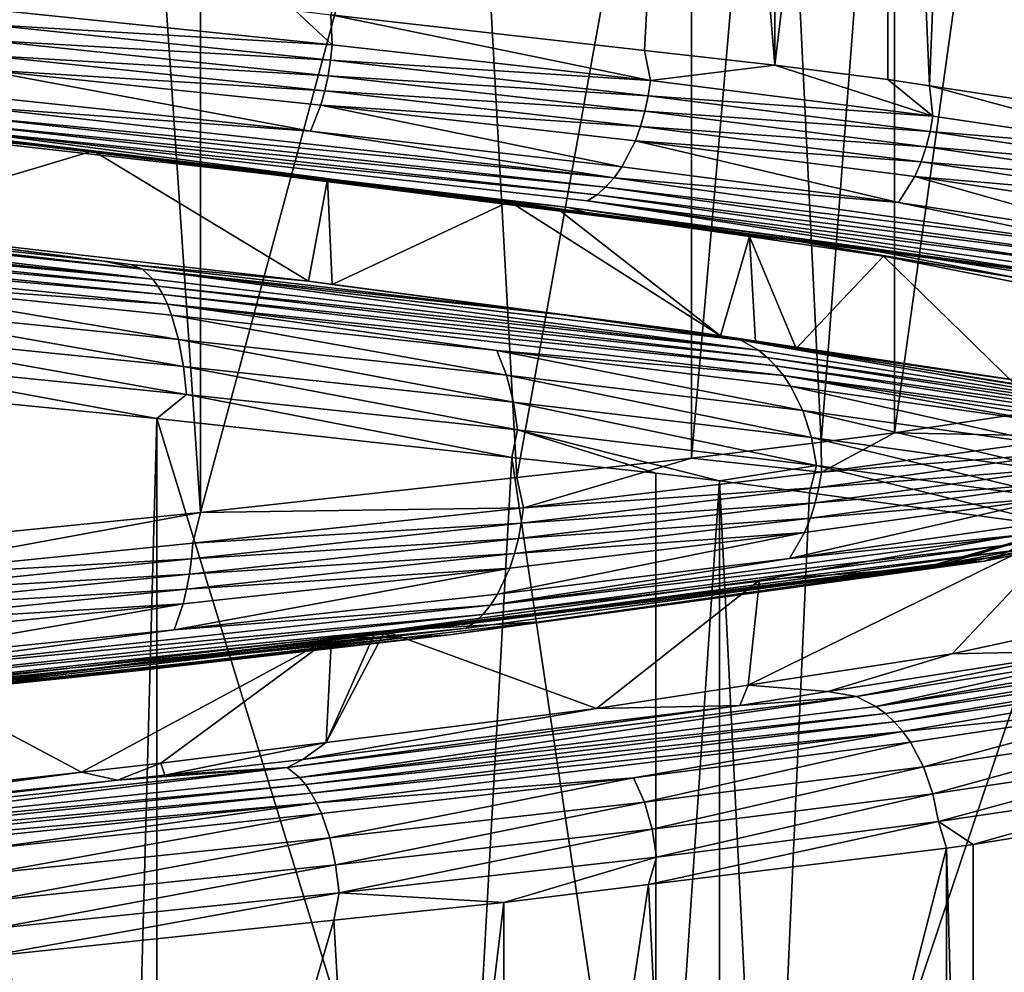
# Model space of a CAD drawing. Extents: x -128 to 246, y -713 to 283.
# Drawn here: x 72 to 76, y 37 to 40 of the extents above; entities that cross this region are included whole.
import ezdxf

# ---------------------------------------------------------------- set-up
doc = ezdxf.new("R2010")
doc.units = 0
doc.header["$MEASUREMENT"] = 0
doc.layers.get('0').update_dxf_attribs({"linetype": 'CONTINUOUS'})

msp = doc.modelspace()

# ---------------------------------------------------------------- linework, layer by layer
for points in [[(74.5925, 42.8774, -5.7462), (74.4319, 39.8751, -5.8493), (73.4369, 39.9883, -6.4878)], [(74.8453, 39.8281, -5.584), (74.4319, 39.8751, -5.8493), (74.5925, 42.8774, -5.7462)], [(74.8453, 42.8486, -5.584), (74.8453, 39.8281, -5.584), (74.5925, 42.8774, -5.7462)], [(75.2039, 42.8027, -5.2641), (74.8453, 39.8281, -5.584), (74.8453, 42.8486, -5.584)], [(75.2039, 42.8027, -5.2641), (75.2039, 39.7823, -5.2641), (74.8453, 39.8281, -5.584)], [(75.4569, 42.7645, -4.9551), (75.3362, 39.7623, -5.1026), (75.2039, 42.8027, -5.2641)], [(75.3362, 39.7623, -5.1026), (75.2039, 39.7823, -5.2641), (75.2039, 42.8027, -5.2641)], [(75.4569, 42.7645, -4.9551), (76.0854, 39.6491, -4.1877), (75.3362, 39.7623, -5.1026)], [(76.2061, 42.6514, -4.0402), (76.0854, 39.6491, -4.1877), (75.4569, 42.7645, -4.9551)], [(75.2254, 41.682, 5.2434), (75.2254, 38.6615, 5.2434), (75.6557, 41.7474, 4.712)], [(75.6557, 41.7474, 4.712), (75.2254, 38.6615, 5.2434), (75.7758, 38.7452, 4.5637)], [(74.8472, 41.6345, 5.5667), (74.9922, 38.6322, 5.4427), (75.2254, 41.682, 5.2434)], [(75.2254, 41.682, 5.2434), (74.9922, 38.6322, 5.4427), (75.2254, 38.6615, 5.2434)], [(74.5817, 41.6011, 5.7937), (74.5817, 38.5806, 5.7937), (74.8472, 41.6345, 5.5667)], [(74.8472, 41.6345, 5.5667), (74.5817, 38.5806, 5.7937), (74.9922, 38.6322, 5.4427)], [(73.8616, 41.5215, 6.2105), (74.0266, 38.5192, 6.115), (74.5817, 41.6011, 5.7937)], [(74.5817, 41.6011, 5.7937), (74.0266, 38.5192, 6.115), (74.5817, 38.5806, 5.7937)], [(73.0231, 41.4288, 6.6959), (73.0231, 38.4083, 6.6959), (73.8616, 41.5215, 6.2105)], [(73.8616, 41.5215, 6.2105), (73.0231, 38.4083, 6.6959), (74.0266, 38.5192, 6.115)], [(71.6856, 41.2954, 7.0895), (71.8681, 38.2931, 7.0358), (72.82, 41.4085, 6.7557)], [(72.82, 41.4085, 6.7557), (71.8681, 38.2931, 7.0358), (73.0231, 38.4083, 6.6959)], [(72.82, 41.4085, 6.7557), (73.0231, 38.4083, 6.6959), (73.0231, 41.4288, 6.6959)], [(73.4412, 39.8927, -6.4928), (72.3422, 39.9567, -6.9228), (72.3458, 40.0058, -6.9344)], [(72.3458, 40.0058, -6.9344), (73.3231, 40.0012, -6.5608), (73.4412, 39.8927, -6.4928)], [(73.4412, 39.8927, -6.4928), (73.3231, 40.0012, -6.5608), (73.4369, 39.9883, -6.4878)], [(73.4412, 39.8927, -6.4928), (73.4369, 39.9883, -6.4878), (74.4507, 39.7797, -5.8795)], [(74.4507, 39.7797, -5.8795), (73.4369, 39.9883, -6.4878), (74.4319, 39.8751, -5.8493)], [(72.337, 39.9078, -6.9061), (72.3422, 39.9567, -6.9228), (73.4358, 39.8437, -6.4819)], [(73.4412, 39.8927, -6.4928), (73.4358, 39.8437, -6.4819), (72.3422, 39.9567, -6.9228)], [(73.4279, 39.7948, -6.4663), (72.3301, 39.8599, -6.8841), (72.337, 39.9078, -6.9061)], [(72.337, 39.9078, -6.9061), (73.4358, 39.8437, -6.4819), (73.4279, 39.7948, -6.4663)], [(74.4507, 39.7797, -5.8795), (73.4358, 39.8437, -6.4819), (73.4412, 39.8927, -6.4928)], [(74.4507, 39.7797, -5.8795), (74.4319, 39.8751, -5.8493), (74.8453, 39.8281, -5.584)], [(72.3216, 39.814, -6.8568), (72.3301, 39.8599, -6.8841), (73.4176, 39.7469, -6.4456)], [(73.4279, 39.7948, -6.4663), (73.4176, 39.7469, -6.4456), (72.3301, 39.8599, -6.8841)], [(73.4279, 39.7948, -6.4663), (73.4358, 39.8437, -6.4819), (74.4436, 39.7307, -5.8697)], [(74.4507, 39.7797, -5.8795), (74.4436, 39.7307, -5.8697), (73.4358, 39.8437, -6.4819)], [(72.3216, 39.814, -6.8568), (73.3724, 39.6185, -6.3555), (72.3001, 39.7315, -6.7878)], [(72.3216, 39.814, -6.8568), (73.4176, 39.7469, -6.4456), (73.4048, 39.701, -6.4201)], [(73.4048, 39.701, -6.4201), (73.3724, 39.6185, -6.3555), (72.3216, 39.814, -6.8568)], [(74.8453, 39.8281, -5.584), (75.3473, 39.6667, -5.1106), (74.4507, 39.7797, -5.8795)], [(74.8453, 39.8281, -5.584), (75.2039, 39.7823, -5.2641), (75.3473, 39.6667, -5.1106)], [(74.4333, 39.6818, -5.8555), (73.4176, 39.7469, -6.4456), (73.4279, 39.7948, -6.4663)], [(73.4279, 39.7948, -6.4663), (74.4436, 39.7307, -5.8697), (74.4333, 39.6818, -5.8555)], [(75.3473, 39.6667, -5.1106), (74.4436, 39.7307, -5.8697), (74.4507, 39.7797, -5.8795)], [(75.3473, 39.6667, -5.1106), (75.2039, 39.7823, -5.2641), (75.3362, 39.7623, -5.1026)], [(73.4048, 39.701, -6.4201), (73.4176, 39.7469, -6.4456), (74.4198, 39.6339, -5.8368)], [(74.4333, 39.6818, -5.8555), (74.4198, 39.6339, -5.8368), (73.4176, 39.7469, -6.4456)], [(75.3473, 39.6667, -5.1106), (75.3362, 39.7623, -5.1026), (76.1075, 39.5537, -4.2066)], [(76.1075, 39.5537, -4.2066), (75.3362, 39.7623, -5.1026), (76.0854, 39.6491, -4.1877)], [(72.2875, 39.6965, -6.7471), (72.3001, 39.7315, -6.7878), (73.3724, 39.6185, -6.3555)], [(74.4333, 39.6818, -5.8555), (74.4436, 39.7307, -5.8697), (75.3387, 39.6177, -5.1021)], [(75.3473, 39.6667, -5.1106), (75.3387, 39.6177, -5.1021), (74.4436, 39.7307, -5.8697)], [(72.2738, 39.6667, -6.7033), (72.2875, 39.6965, -6.7471), (74.3356, 39.4705, -5.7207)], [(74.3356, 39.4705, -5.7207), (72.2875, 39.6965, -6.7471), (73.3724, 39.6185, -6.3555)], [(73.4048, 39.701, -6.4201), (74.3606, 39.5055, -5.7552), (73.3724, 39.6185, -6.3555)], [(73.4048, 39.701, -6.4201), (74.4198, 39.6339, -5.8368), (74.403, 39.588, -5.8137)], [(74.403, 39.588, -5.8137), (74.3606, 39.5055, -5.7552), (73.4048, 39.701, -6.4201)], [(75.3262, 39.5688, -5.0897), (74.4198, 39.6339, -5.8368), (74.4333, 39.6818, -5.8555)], [(74.4333, 39.6818, -5.8555), (75.3387, 39.6177, -5.1021), (75.3262, 39.5688, -5.0897)], [(72.2738, 39.6667, -6.7033), (74.3086, 39.4407, -5.6836), (72.2595, 39.6422, -6.6572)], [(74.3356, 39.4705, -5.7207), (74.3086, 39.4407, -5.6836), (72.2738, 39.6667, -6.7033)], [(76.1075, 39.5537, -4.2066), (75.3387, 39.6177, -5.1021), (75.3473, 39.6667, -5.1106)], [(72.0042, 39.6212, -6.4764), (72.6821, 39.5566, -6.0233), (71.8611, 39.6475, -6.2484)], [(71.8737, 39.314, -6.2953), (71.8611, 39.6475, -6.2484), (72.6821, 39.5566, -6.0233)], [(72.038, 39.6176, -6.4669), (72.6821, 39.5566, -6.0233), (72.0042, 39.6212, -6.4764)], [(72.2447, 39.6234, -6.6098), (75.7894, 39.1582, -3.9806), (72.2298, 39.6102, -6.5618)], [(72.2447, 39.6234, -6.6098), (72.2595, 39.6422, -6.6572), (74.2803, 39.4162, -5.6445)], [(74.2803, 39.4162, -5.6445), (74.2511, 39.3974, -5.6042), (72.2447, 39.6234, -6.6098)], [(72.2447, 39.6234, -6.6098), (74.2511, 39.3974, -5.6042), (75.7894, 39.1582, -3.9806)], [(74.2803, 39.4162, -5.6445), (72.2595, 39.6422, -6.6572), (74.3086, 39.4407, -5.6836)], [(74.403, 39.588, -5.8137), (74.4198, 39.6339, -5.8368), (75.3098, 39.5209, -5.0735)], [(75.3262, 39.5688, -5.0897), (75.3098, 39.5209, -5.0735), (74.4198, 39.6339, -5.8368)], [(73.5669, 39.4457, -5.8158), (72.6821, 39.5566, -6.0233), (72.038, 39.6176, -6.4669)], [(72.1814, 39.6117, -6.517), (73.5669, 39.4457, -5.8158), (72.038, 39.6176, -6.4669)], [(72.2298, 39.6102, -6.5618), (74.1923, 39.3764, -5.5232), (72.1814, 39.6117, -6.517)], [(72.1814, 39.6117, -6.517), (74.1923, 39.3764, -5.5232), (73.5669, 39.4457, -5.8158)], [(72.2298, 39.6102, -6.5618), (75.7894, 39.1582, -3.9806), (74.1923, 39.3764, -5.5232)], [(74.3356, 39.4705, -5.7207), (73.3724, 39.6185, -6.3555), (74.3606, 39.5055, -5.7552)], [(74.403, 39.588, -5.8137), (75.2382, 39.3925, -5.0025), (74.3606, 39.5055, -5.7552)], [(74.403, 39.588, -5.8137), (75.3098, 39.5209, -5.0735), (75.2895, 39.4749, -5.0534)], [(75.2895, 39.4749, -5.0534), (75.2382, 39.3925, -5.0025), (74.403, 39.588, -5.8137)], [(75.3262, 39.5688, -5.0897), (75.3387, 39.6177, -5.1021), (76.0977, 39.5047, -4.1996)], [(76.1075, 39.5537, -4.2066), (76.0977, 39.5047, -4.1996), (75.3387, 39.6177, -5.1021)], [(71.8737, 39.314, -6.2953), (72.6821, 39.5566, -6.0233), (73.3655, 39.1422, -5.6921)], [(73.5669, 39.4457, -5.8158), (73.4258, 39.4658, -5.6082), (72.6821, 39.5566, -6.0233)], [(73.3655, 39.1422, -5.6921), (72.6821, 39.5566, -6.0233), (73.4258, 39.4658, -5.6082)], [(76.0834, 39.4558, -4.1894), (75.3098, 39.5209, -5.0735), (75.3262, 39.5688, -5.0897)], [(75.3262, 39.5688, -5.0897), (76.0977, 39.5047, -4.1996), (76.0834, 39.4558, -4.1894)], [(74.3356, 39.4705, -5.7207), (74.3606, 39.5055, -5.7552), (75.2382, 39.3925, -5.0025)], [(75.2895, 39.4749, -5.0534), (75.3098, 39.5209, -5.0735), (76.0646, 39.4079, -4.1761)], [(76.0834, 39.4558, -4.1894), (76.0646, 39.4079, -4.1761), (75.3098, 39.5209, -5.0735)], [(73.3655, 39.1422, -5.6921), (73.4258, 39.4658, -5.6082), (73.4404, 39.1323, -5.6371)], [(74.0035, 39.3952, -5.2858), (73.4258, 39.4658, -5.6082), (73.5669, 39.4457, -5.8158)], [(73.4404, 39.1323, -5.6371), (73.4258, 39.4658, -5.6082), (74.0035, 39.3952, -5.2858)], [(74.3356, 39.4705, -5.7207), (75.9477, 39.2445, -4.093), (74.3086, 39.4407, -5.6836)], [(75.2382, 39.3925, -5.0025), (75.9477, 39.2445, -4.093), (74.3356, 39.4705, -5.7207)], [(75.2895, 39.4749, -5.0534), (75.9824, 39.2795, -4.1177), (75.2382, 39.3925, -5.0025)], [(75.2895, 39.4749, -5.0534), (76.0646, 39.4079, -4.1761), (76.0413, 39.3619, -4.1595)], [(76.0413, 39.3619, -4.1595), (75.9824, 39.2795, -4.1177), (75.2895, 39.4749, -5.0534)], [(73.5669, 39.4457, -5.8158), (74.2647, 39.3549, -5.284), (74.0035, 39.3952, -5.2858)], [(74.1923, 39.3764, -5.5232), (74.2647, 39.3549, -5.284), (73.5669, 39.4457, -5.8158)], [(74.2803, 39.4162, -5.6445), (74.3086, 39.4407, -5.6836), (75.9103, 39.2147, -4.0664)], [(75.9103, 39.2147, -4.0664), (74.3086, 39.4407, -5.6836), (75.9477, 39.2445, -4.093)], [(70.6677, 39.3752, -6.9696), (70.6618, 39.407, -6.8836), (72.872, 39.1492, -6.4496)], [(70.6618, 39.407, -6.8836), (71.3351, 39.3517, -6.6885), (72.8389, 39.181, -6.37)], [(70.6618, 39.407, -6.8836), (72.8389, 39.181, -6.37), (72.872, 39.1492, -6.4496)], [(74.2803, 39.4162, -5.6445), (75.8709, 39.1902, -4.0385), (74.2511, 39.3974, -5.6042)], [(75.9103, 39.2147, -4.0664), (75.8709, 39.1902, -4.0385), (74.2803, 39.4162, -5.6445)], [(70.6677, 39.3752, -6.9696), (72.872, 39.1492, -6.4496), (70.6706, 39.3528, -7.0113)], [(73.4404, 39.1323, -5.6371), (74.0035, 39.3952, -5.2858), (74.6734, 38.9689, -4.7304)], [(74.2647, 39.3549, -5.284), (74.1544, 39.3731, -5.1451), (74.0035, 39.3952, -5.2858)], [(74.6734, 38.9689, -4.7304), (74.0035, 39.3952, -5.2858), (74.1544, 39.3731, -5.1451)], [(74.2647, 39.3549, -5.284), (74.7653, 39.284, -4.5758), (74.1544, 39.3731, -5.1451)], [(74.6734, 38.9689, -4.7304), (74.1544, 39.3731, -5.1451), (74.7653, 39.284, -4.5758)], [(75.7894, 39.1582, -3.9806), (75.0345, 39.2634, -4.8008), (74.1923, 39.3764, -5.5232)], [(75.0345, 39.2634, -4.8008), (74.8982, 39.2725, -4.8013), (74.1923, 39.3764, -5.5232)], [(74.1923, 39.3764, -5.5232), (74.8982, 39.2725, -4.8013), (74.2647, 39.3549, -5.284)], [(75.7894, 39.1582, -3.9806), (74.2511, 39.3974, -5.6042), (75.8304, 39.1714, -4.0097)], [(75.8304, 39.1714, -4.0097), (74.2511, 39.3974, -5.6042), (75.8709, 39.1902, -4.0385)], [(75.2382, 39.3925, -5.0025), (75.9824, 39.2795, -4.1177), (75.9477, 39.2445, -4.093)], [(70.6706, 39.3528, -7.0113), (72.872, 39.1492, -6.4496), (72.8881, 39.1268, -6.4882)], [(70.6706, 39.3528, -7.0113), (72.8881, 39.1268, -6.4882), (70.6734, 39.3262, -7.0511)], [(72.716, 39.206, -6.3274), (72.8389, 39.181, -6.37), (71.3351, 39.3517, -6.6885)], [(71.3351, 39.3517, -6.6885), (71.8579, 39.3158, -6.3017), (72.716, 39.206, -6.3274)], [(74.8982, 39.2725, -4.8013), (74.7653, 39.284, -4.5758), (74.2647, 39.3549, -5.284)], [(70.6734, 39.3262, -7.0511), (72.8881, 39.1268, -6.4882), (72.9034, 39.1002, -6.5251)], [(70.6734, 39.3262, -7.0511), (72.9034, 39.1002, -6.5251), (70.676, 39.2956, -7.0886)], [(72.716, 39.206, -6.3274), (71.8579, 39.3158, -6.3017), (71.8737, 39.314, -6.2953)], [(72.716, 39.206, -6.3274), (71.8737, 39.314, -6.2953), (72.8005, 39.1961, -6.2809)], [(72.8005, 39.1961, -6.2809), (71.8737, 39.314, -6.2953), (73.3655, 39.1422, -5.6921)], [(70.676, 39.2956, -7.0886), (72.9034, 39.1002, -6.5251), (72.9179, 39.0696, -6.5598)], [(72.9179, 39.0696, -6.5598), (71.8264, 39.1483, -6.9492), (70.676, 39.2956, -7.0886)], [(74.7653, 39.284, -4.5758), (74.7842, 38.9506, -4.599), (74.6734, 38.9689, -4.7304)], [(74.8982, 39.2725, -4.8013), (75.1908, 39.222, -4.1794), (74.7653, 39.284, -4.5758)], [(74.7842, 38.9506, -4.599), (74.7653, 39.284, -4.5758), (74.9131, 38.9292, -4.4461)], [(74.9131, 38.9292, -4.4461), (74.7653, 39.284, -4.5758), (75.1908, 39.222, -4.1794)], [(75.6368, 39.1495, -3.8694), (75.1908, 39.222, -4.1794), (74.8982, 39.2725, -4.8013)], [(75.0345, 39.2634, -4.8008), (75.6368, 39.1495, -3.8694), (74.8982, 39.2725, -4.8013)], [(75.7894, 39.1582, -3.9806), (75.73, 39.1559, -3.9375), (75.0345, 39.2634, -4.8008)], [(75.73, 39.1559, -3.9375), (75.6368, 39.1495, -3.8694), (75.0345, 39.2634, -4.8008)], [(74.9131, 38.9292, -4.4461), (75.1908, 39.222, -4.1794), (75.608, 38.8143, -3.6221)], [(75.6368, 39.1495, -3.8694), (75.7966, 39.1023, -3.2362), (75.1908, 39.222, -4.1794)], [(75.608, 38.8143, -3.6221), (75.1908, 39.222, -4.1794), (75.7966, 39.1023, -3.2362)], [(72.716, 39.206, -6.3274), (72.8005, 39.1961, -6.2809), (72.8389, 39.181, -6.37)], [(72.8005, 39.1961, -6.2809), (74.1809, 39.0352, -5.521), (72.8389, 39.181, -6.37)], [(72.8005, 39.1961, -6.2809), (73.3655, 39.1422, -5.6921), (74.1809, 39.0352, -5.521)], [(72.872, 39.1492, -6.4496), (72.8389, 39.181, -6.37), (74.7941, 38.9232, -5.2519)], [(72.8389, 39.181, -6.37), (74.1809, 39.0352, -5.521), (74.7373, 38.955, -5.187)], [(72.8389, 39.181, -6.37), (74.7373, 38.955, -5.187), (74.7941, 38.9232, -5.2519)], [(72.9312, 39.0353, -6.5917), (72.9536, 38.9578, -6.6456), (71.8264, 39.1483, -6.9492)], [(71.8264, 39.1483, -6.9492), (72.9536, 38.9578, -6.6456), (71.8398, 39.0708, -7.006)], [(72.9179, 39.0696, -6.5598), (72.9312, 39.0353, -6.5917), (71.8264, 39.1483, -6.9492)], [(72.872, 39.1492, -6.4496), (74.7941, 38.9232, -5.2519), (72.8881, 39.1268, -6.4882)], [(72.8881, 39.1268, -6.4882), (74.7941, 38.9232, -5.2519), (74.8217, 38.9008, -5.2832)], [(72.8881, 39.1268, -6.4882), (74.8217, 38.9008, -5.2832), (72.9034, 39.1002, -6.5251)], [(74.1809, 39.0352, -5.521), (73.3655, 39.1422, -5.6921), (73.4404, 39.1323, -5.6371)], [(74.1809, 39.0352, -5.521), (73.4404, 39.1323, -5.6371), (74.5695, 38.985, -5.2179)], [(74.5695, 38.985, -5.2179), (73.4404, 39.1323, -5.6371), (74.6734, 38.9689, -4.7304)], [(72.9034, 39.1002, -6.5251), (74.8217, 38.9008, -5.2832), (74.848, 38.8742, -5.3133)], [(72.9034, 39.1002, -6.5251), (74.848, 38.8742, -5.3133), (72.9179, 39.0696, -6.5598)], [(71.8398, 39.0708, -7.006), (72.9536, 38.9578, -6.6456), (72.9696, 38.8721, -6.6841)], [(71.8398, 39.0708, -7.006), (72.9696, 38.8721, -6.6841), (71.8494, 38.9851, -7.0466)], [(72.9179, 39.0696, -6.5598), (74.848, 38.8742, -5.3133), (74.8728, 38.8436, -5.3415)], [(72.9179, 39.0696, -6.5598), (74.8728, 38.8436, -5.3415), (73.9633, 38.9223, -6.0597)], [(73.9633, 38.9223, -6.0597), (72.9312, 39.0353, -6.5917), (72.9179, 39.0696, -6.5598)], [(73.9942, 38.8448, -6.1092), (72.9536, 38.9578, -6.6456), (72.9312, 39.0353, -6.5917)], [(73.9633, 38.9223, -6.0597), (73.9942, 38.8448, -6.1092), (72.9312, 39.0353, -6.5917)], [(74.1809, 39.0352, -5.521), (74.5695, 38.985, -5.2179), (74.7373, 38.955, -5.187)], [(71.8494, 38.9851, -7.0466), (72.9696, 38.8721, -6.6841), (72.9789, 38.7834, -6.7063)], [(71.8494, 38.9851, -7.0466), (72.9789, 38.7834, -6.7063), (71.8549, 38.8964, -7.0701)], [(74.7373, 38.955, -5.187), (74.5695, 38.985, -5.2179), (75.1125, 38.9034, -4.6318)], [(74.5695, 38.985, -5.2179), (74.6734, 38.9689, -4.7304), (75.1125, 38.9034, -4.6318)], [(75.1125, 38.9034, -4.6318), (74.6734, 38.9689, -4.7304), (74.7842, 38.9506, -4.599)], [(72.9536, 38.9578, -6.6456), (74.0162, 38.7591, -6.1446), (72.9696, 38.8721, -6.6841)], [(73.9942, 38.8448, -6.1092), (74.0162, 38.7591, -6.1446), (72.9536, 38.9578, -6.6456)], [(75.1125, 38.9034, -4.6318), (75.7235, 38.8116, -3.9724), (74.7373, 38.955, -5.187)], [(74.7373, 38.955, -5.187), (75.7235, 38.8116, -3.9724), (76.1575, 38.729, -3.4589)], [(74.7373, 38.955, -5.187), (76.1575, 38.729, -3.4589), (76.2321, 38.6972, -3.5021)], [(74.7941, 38.9232, -5.2519), (74.7373, 38.955, -5.187), (76.2321, 38.6972, -3.5021)], [(75.1125, 38.9034, -4.6318), (74.7842, 38.9506, -4.599), (74.9131, 38.9292, -4.4461)], [(73.9633, 38.9223, -6.0597), (74.8728, 38.8436, -5.3415), (74.8956, 38.8093, -5.3675)], [(73.9633, 38.9223, -6.0597), (74.8956, 38.8093, -5.3675), (74.9341, 38.7318, -5.4114)], [(74.9341, 38.7318, -5.4114), (73.9942, 38.8448, -6.1092), (73.9633, 38.9223, -6.0597)], [(74.7941, 38.9232, -5.2519), (76.2321, 38.6972, -3.5021), (74.8217, 38.9008, -5.2832)], [(74.8217, 38.9008, -5.2832), (76.2321, 38.6972, -3.5021), (76.2682, 38.6748, -3.5231)], [(74.8217, 38.9008, -5.2832), (76.2682, 38.6748, -3.5231), (74.848, 38.8742, -5.3133)], [(75.1125, 38.9034, -4.6318), (74.9131, 38.9292, -4.4461), (75.7235, 38.8116, -3.9724)], [(75.7235, 38.8116, -3.9724), (74.9131, 38.9292, -4.4461), (75.608, 38.8143, -3.6221)], [(71.8549, 38.8964, -7.0701), (72.8841, 38.7066, -6.7532), (71.8432, 38.8095, -7.026)], [(71.8549, 38.8964, -7.0701), (72.9789, 38.7834, -6.7063), (72.8841, 38.7066, -6.7532)], [(72.9696, 38.8721, -6.6841), (74.0162, 38.7591, -6.1446), (74.029, 38.6704, -6.1651)], [(72.9696, 38.8721, -6.6841), (74.029, 38.6704, -6.1651), (72.9789, 38.7834, -6.7063)], [(74.848, 38.8742, -5.3133), (76.2682, 38.6748, -3.5231), (76.3028, 38.6482, -3.5431)], [(74.848, 38.8742, -5.3133), (76.3028, 38.6482, -3.5431), (74.8728, 38.8436, -5.3415)], [(74.9616, 38.6461, -5.4427), (74.0162, 38.7591, -6.1446), (73.9942, 38.8448, -6.1092)], [(74.9341, 38.7318, -5.4114), (74.9616, 38.6461, -5.4427), (73.9942, 38.8448, -6.1092)], [(75.7034, 38.6963, -4.5333), (74.8956, 38.8093, -5.3675), (74.8728, 38.8436, -5.3415)], [(74.8728, 38.8436, -5.3415), (76.3028, 38.6482, -3.5431), (76.3353, 38.6176, -3.5619)], [(74.8728, 38.8436, -5.3415), (76.3353, 38.6176, -3.5619), (75.7034, 38.6963, -4.5333)], [(71.8432, 38.8095, -7.026), (72.8032, 35.6941, -6.7744), (71.6597, 35.8072, -7.0741)], [(72.8841, 38.7066, -6.7532), (72.8032, 35.6941, -6.7744), (71.8432, 38.8095, -7.026)], [(74.8956, 38.8093, -5.3675), (75.7034, 38.6963, -4.5333), (75.7485, 38.6188, -4.5704)], [(74.9341, 38.7318, -5.4114), (74.8956, 38.8093, -5.3675), (75.7485, 38.6188, -4.5704)], [(72.9789, 38.7834, -6.7063), (74.0106, 38.5834, -6.131), (72.8841, 38.7066, -6.7532)], [(72.9789, 38.7834, -6.7063), (74.029, 38.6704, -6.1651), (74.0106, 38.5834, -6.131)], [(74.9775, 38.5574, -5.4609), (74.029, 38.6704, -6.1651), (74.0162, 38.7591, -6.1446)], [(74.9616, 38.6461, -5.4427), (74.9775, 38.5574, -5.4609), (74.0162, 38.7591, -6.1446)], [(75.8127, 38.6497, 4.5935), (75.7758, 38.7452, 4.5637), (75.2254, 38.6615, 5.2434)], [(74.9341, 38.7318, -5.4114), (75.7485, 38.6188, -4.5704), (75.7807, 38.5331, -4.5968)], [(75.7807, 38.5331, -4.5968), (74.9616, 38.6461, -5.4427), (74.9341, 38.7318, -5.4114)], [(77.106, 38.7194, 0.2318), (76.6682, 38.4934, 2.433), (75.5104, 38.2542, 4.3467)], [(77.106, 38.7194, 0.2318), (75.5104, 38.2542, 4.3467), (77.0558, 38.7062, 0.2302)], [(72.8841, 38.7066, -6.7532), (72.8841, 35.6861, -6.7532), (72.8032, 35.6941, -6.7744)], [(74.0106, 38.5834, -6.131), (73.8446, 35.5811, -6.2226), (72.8841, 38.7066, -6.7532)], [(73.8446, 35.5811, -6.2226), (72.8841, 35.6861, -6.7532), (72.8841, 38.7066, -6.7532)], [(77.0558, 38.7062, 0.2302), (75.5104, 38.2542, 4.3467), (76.5745, 38.4724, 2.3978)], [(74.029, 38.6704, -6.1651), (74.468, 38.5334, -5.8783), (74.0106, 38.5834, -6.131)], [(74.9775, 38.5574, -5.4609), (74.67, 38.5093, -5.7258), (74.029, 38.6704, -6.1651)], [(74.029, 38.6704, -6.1651), (74.67, 38.5093, -5.7258), (74.468, 38.5334, -5.8783)], [(75.2254, 38.6615, 5.2434), (74.9922, 38.6322, 5.4427), (74.9936, 38.5367, 5.4445)], [(75.2254, 38.6615, 5.2434), (74.9936, 38.5367, 5.4445), (75.8127, 38.6497, 4.5935)], [(74.9936, 38.5367, 5.4445), (74.9922, 38.6322, 5.4427), (74.5817, 38.5806, 5.7937)], [(75.7993, 38.4444, -4.6122), (74.9775, 38.5574, -5.4609), (74.9616, 38.6461, -5.4427)], [(75.7807, 38.5331, -4.5968), (75.7993, 38.4444, -4.6122), (74.9616, 38.6461, -5.4427)], [(74.9936, 38.5367, 5.4445), (75.8033, 38.6007, 4.5859), (75.8127, 38.6497, 4.5935)], [(74.9936, 38.5367, 5.4445), (74.9855, 38.4877, 5.4354), (75.8033, 38.6007, 4.5859)], [(75.7897, 38.5518, 4.5748), (75.8033, 38.6007, 4.5859), (74.9855, 38.4877, 5.4354)], [(74.0106, 38.5834, -6.131), (74.468, 35.5129, -5.8783), (73.8446, 35.5811, -6.2226)], [(74.468, 38.5334, -5.8783), (74.468, 35.5129, -5.8783), (74.0106, 38.5834, -6.131)], [(74.0476, 38.4237, 6.1517), (74.5817, 38.5806, 5.7937), (74.0266, 38.5192, 6.115)], [(74.9936, 38.5367, 5.4445), (74.5817, 38.5806, 5.7937), (74.0476, 38.4237, 6.1517)], [(74.9775, 38.5574, -5.4609), (74.9553, 38.4706, -5.4395), (74.67, 38.5093, -5.7258)], [(75.7902, 38.3574, -4.602), (74.9553, 38.4706, -5.4395), (74.9775, 38.5574, -5.4609)], [(75.7993, 38.4444, -4.6122), (75.7902, 38.3574, -4.602), (74.9775, 38.5574, -5.4609)], [(74.0476, 38.4237, 6.1517), (74.9855, 38.4877, 5.4354), (74.9936, 38.5367, 5.4445)], [(74.468, 35.5129, -5.8783), (74.468, 38.5334, -5.8783), (74.67, 38.5093, -5.7258)], [(74.9739, 38.4388, 5.4223), (75.7718, 38.5039, 4.5602), (75.7897, 38.5518, 4.5748)], [(75.7897, 38.5518, 4.5748), (74.9855, 38.4877, 5.4354), (74.9739, 38.4388, 5.4223)], [(74.0476, 38.4237, 6.1517), (74.0266, 38.5192, 6.115), (73.0231, 38.4083, 6.6959)], [(74.67, 38.5093, -5.7258), (74.67, 35.4888, -5.7258), (74.468, 35.5129, -5.8783)], [(74.9553, 38.4706, -5.4395), (74.8218, 35.4682, -5.5734), (74.67, 38.5093, -5.7258)], [(74.67, 38.5093, -5.7258), (74.8218, 35.4682, -5.5734), (74.67, 35.4888, -5.7258)], [(74.9739, 38.4388, 5.4223), (74.9587, 38.3909, 5.405), (75.7718, 38.5039, 4.5602)], [(75.7497, 38.4579, 4.5421), (75.7718, 38.5039, 4.5602), (74.9587, 38.3909, 5.405)], [(74.0476, 38.4237, 6.1517), (74.0411, 38.3747, 6.1415), (74.9855, 38.4877, 5.4354)], [(74.9739, 38.4388, 5.4223), (74.9855, 38.4877, 5.4354), (74.0411, 38.3747, 6.1415)], [(75.7902, 38.3574, -4.602), (74.8218, 35.4682, -5.5734), (74.9553, 38.4706, -5.4395)], [(75.5104, 38.2542, 4.3467), (75.4543, 38.2514, 4.3014), (76.5745, 38.4724, 2.3978)], [(75.4543, 38.2514, 4.3014), (76.2356, 38.4065, 2.9432), (76.5745, 38.4724, 2.3978)], [(75.5104, 38.2542, 4.3467), (76.6682, 38.4934, 2.433), (75.5493, 38.2674, 4.3785)], [(75.5493, 38.2674, 4.3785), (76.6682, 38.4934, 2.433), (75.5878, 38.2862, 4.4099)], [(74.0318, 38.3258, 6.1266), (74.9587, 38.3909, 5.405), (74.9739, 38.4388, 5.4223)], [(74.9739, 38.4388, 5.4223), (74.0411, 38.3747, 6.1415), (74.0318, 38.3258, 6.1266)], [(74.9398, 38.3449, 5.3836), (74.892, 38.2624, 5.3294), (75.7497, 38.4579, 4.5421)], [(75.7497, 38.4579, 4.5421), (74.892, 38.2624, 5.3294), (75.6937, 38.3754, 4.4964)], [(75.7497, 38.4579, 4.5421), (74.9587, 38.3909, 5.405), (74.9398, 38.3449, 5.3836)], [(71.8681, 38.2931, 7.0358), (71.8767, 38.1977, 7.0634), (73.0231, 38.4083, 6.6959)], [(73.0231, 38.4083, 6.6959), (71.8767, 38.1977, 7.0634), (72.9992, 38.3107, 6.696)], [(73.0231, 38.4083, 6.6959), (72.9992, 38.3107, 6.696), (74.0476, 38.4237, 6.1517)], [(72.9992, 38.3107, 6.696), (74.0411, 38.3747, 6.1415), (74.0476, 38.4237, 6.1517)], [(75.7925, 38.367, 3.329), (76.2356, 38.4065, 2.9432), (75.3859, 38.2455, 4.247)], [(75.4543, 38.2514, 4.3014), (75.3859, 38.2455, 4.247), (76.2356, 38.4065, 2.9432)], [(72.9992, 38.3107, 6.696), (72.9946, 38.2617, 6.6848), (74.0411, 38.3747, 6.1415)], [(74.0318, 38.3258, 6.1266), (74.0411, 38.3747, 6.1415), (72.9946, 38.2617, 6.6848)], [(74.0318, 38.3258, 6.1266), (74.0195, 38.2779, 6.1071), (74.9587, 38.3909, 5.405)], [(74.9398, 38.3449, 5.3836), (74.9587, 38.3909, 5.405), (74.0195, 38.2779, 6.1071)], [(75.6608, 38.3405, 4.4695), (75.6937, 38.3754, 4.4964), (74.892, 38.2624, 5.3294)], [(75.6252, 38.3106, 4.4405), (75.6608, 38.3405, 4.4695), (73.9433, 38.1145, 5.9856)], [(73.9433, 38.1145, 5.9856), (75.6608, 38.3405, 4.4695), (74.892, 38.2624, 5.3294)], [(74.0044, 38.2319, 6.0829), (73.966, 38.1494, 6.0217), (74.9398, 38.3449, 5.3836)], [(74.9398, 38.3449, 5.3836), (73.966, 38.1494, 6.0217), (74.892, 38.2624, 5.3294)], [(74.9398, 38.3449, 5.3836), (74.0195, 38.2779, 6.1071), (74.0044, 38.2319, 6.0829)], [(74.7613, 37.8603, 4.5754), (75.4087, 37.9598, 3.9038), (75.7925, 38.367, 3.329)], [(75.7925, 38.367, 3.329), (74.7971, 38.1939, 4.6099), (74.7613, 37.8603, 4.5754)], [(75.3134, 38.2321, 4.3553), (74.7971, 38.1939, 4.6099), (75.7925, 38.367, 3.329)], [(75.7902, 38.3574, -4.602), (75.6567, 35.355, -4.7359), (74.8218, 35.4682, -5.5734)], [(75.3134, 38.2321, 4.3553), (75.7925, 38.367, 3.329), (75.3215, 38.2333, 4.3458)], [(75.7925, 38.367, 3.329), (75.3859, 38.2455, 4.247), (75.3215, 38.2333, 4.3458)], [(75.7925, 38.367, 3.329), (75.4087, 37.9598, 3.9038), (75.746, 38.0327, 3.311)], [(71.8767, 38.1977, 7.0634), (72.9946, 38.2617, 6.6848), (72.9992, 38.3107, 6.696)], [(72.9878, 38.2128, 6.6687), (74.0195, 38.2779, 6.1071), (74.0318, 38.3258, 6.1266)], [(74.0318, 38.3258, 6.1266), (72.9946, 38.2617, 6.6848), (72.9878, 38.2128, 6.6687)], [(73.9433, 38.1145, 5.9856), (73.9189, 38.0846, 5.9467), (75.6252, 38.3106, 4.4405)], [(75.6252, 38.3106, 4.4405), (73.9189, 38.0846, 5.9467), (75.5878, 38.2862, 4.4099)], [(72.9878, 38.2128, 6.6687), (72.9788, 38.1649, 6.6474), (74.0195, 38.2779, 6.1071)], [(74.0044, 38.2319, 6.0829), (74.0195, 38.2779, 6.1071), (72.9788, 38.1649, 6.6474)], [(75.5493, 38.2674, 4.3785), (75.5878, 38.2862, 4.4099), (73.8933, 38.0602, 5.9059)], [(73.8933, 38.0602, 5.9059), (75.5878, 38.2862, 4.4099), (73.9189, 38.0846, 5.9467)], [(75.5493, 38.2674, 4.3785), (73.8668, 38.0414, 5.8637), (71.7859, 37.8022, 6.6839)], [(75.5493, 38.2674, 4.3785), (71.7859, 37.8022, 6.6839), (75.5104, 38.2542, 4.3467)], [(75.5104, 38.2542, 4.3467), (71.7859, 37.8022, 6.6839), (73.8136, 38.0204, 5.7789)], [(71.8767, 38.1977, 7.0634), (71.8739, 38.1487, 7.0516), (72.9946, 38.2617, 6.6848)], [(72.9878, 38.2128, 6.6687), (72.9946, 38.2617, 6.6848), (71.8739, 38.1487, 7.0516)], [(75.5104, 38.2542, 4.3467), (73.8136, 38.0204, 5.7789), (75.4543, 38.2514, 4.3014)], [(75.4543, 38.2514, 4.3014), (73.8136, 38.0204, 5.7789), (74.0973, 38.0612, 5.4734)], [(73.8933, 38.0602, 5.9059), (73.8668, 38.0414, 5.8637), (75.5493, 38.2674, 4.3785)], [(73.9433, 38.1145, 5.9856), (74.892, 38.2624, 5.3294), (73.966, 38.1494, 6.0217)], [(75.4543, 38.2514, 4.3014), (74.0973, 38.0612, 5.4734), (75.3134, 38.2321, 4.3553)], [(75.3134, 38.2321, 4.3553), (75.3215, 38.2333, 4.3458), (75.4543, 38.2514, 4.3014)], [(75.4543, 38.2514, 4.3014), (75.3215, 38.2333, 4.3458), (75.3859, 38.2455, 4.247)], [(72.9678, 38.1189, 6.6211), (72.9398, 38.0364, 6.5544), (74.0044, 38.2319, 6.0829)], [(74.0044, 38.2319, 6.0829), (72.9398, 38.0364, 6.5544), (73.966, 38.1494, 6.0217)], [(74.0044, 38.2319, 6.0829), (72.9788, 38.1649, 6.6474), (72.9678, 38.1189, 6.6211)], [(74.7971, 38.1939, 4.6099), (75.3134, 38.2321, 4.3553), (73.608, 38.0321, 5.55)], [(73.608, 38.0321, 5.55), (75.3134, 38.2321, 4.3553), (74.0973, 38.0612, 5.4734)], [(74.7971, 38.1939, 4.6099), (74.7971, 38.1939, 4.6099), (75.3134, 38.2321, 4.3553)], [(71.8698, 38.0998, 7.0346), (72.9788, 38.1649, 6.6474), (72.9878, 38.2128, 6.6687)], [(72.9878, 38.2128, 6.6687), (71.8739, 38.1487, 7.0516), (71.8698, 38.0998, 7.0346)], [(74.28, 37.7863, 5.0747), (74.7971, 38.1939, 4.6099), (73.608, 38.0321, 5.55)], [(74.7613, 37.8603, 4.5754), (74.7971, 38.1939, 4.6099), (74.28, 37.7863, 5.0747)], [(74.7613, 37.8603, 4.5754), (74.7971, 38.1939, 4.6099), (74.7971, 38.1939, 4.6099)], [(71.8698, 38.0998, 7.0346), (71.8645, 38.0519, 7.0121), (72.9788, 38.1649, 6.6474)], [(72.9678, 38.1189, 6.6211), (72.9788, 38.1649, 6.6474), (71.8645, 38.0519, 7.0121)], [(73.9433, 38.1145, 5.9856), (73.966, 38.1494, 6.0217), (72.9398, 38.0364, 6.5544)], [(72.9398, 38.0364, 6.5544), (71.8311, 37.8885, 6.8726), (73.9433, 38.1145, 5.9856)], [(73.9433, 38.1145, 5.9856), (71.8311, 37.8885, 6.8726), (73.9189, 38.0846, 5.9467)], [(71.8578, 38.0059, 6.9844), (71.841, 37.9234, 6.9141), (72.9678, 38.1189, 6.6211)], [(72.9678, 38.1189, 6.6211), (71.841, 37.9234, 6.9141), (72.9398, 38.0364, 6.5544)], [(72.9678, 38.1189, 6.6211), (71.8645, 38.0519, 7.0121), (71.8578, 38.0059, 6.9844)], [(71.8204, 37.8586, 6.828), (71.8092, 37.8342, 6.7811), (73.8933, 38.0602, 5.9059)], [(73.8933, 38.0602, 5.9059), (71.8092, 37.8342, 6.7811), (73.8668, 38.0414, 5.8637)], [(73.8933, 38.0602, 5.9059), (73.9189, 38.0846, 5.9467), (71.8204, 37.8586, 6.828)], [(71.8204, 37.8586, 6.828), (73.9189, 38.0846, 5.9467), (71.8311, 37.8885, 6.8726)], [(73.608, 38.0321, 5.55), (74.0973, 38.0612, 5.4734), (73.6662, 38.0105, 5.7063)], [(73.8136, 38.0204, 5.7789), (73.6662, 38.0105, 5.7063), (74.0973, 38.0612, 5.4734)], [(71.7859, 37.8022, 6.6839), (73.8668, 38.0414, 5.8637), (71.7976, 37.8154, 6.7327)], [(71.7976, 37.8154, 6.7327), (73.8668, 38.0414, 5.8637), (71.8092, 37.8342, 6.7811)], [(72.9398, 38.0364, 6.5544), (71.841, 37.9234, 6.9141), (71.8311, 37.8885, 6.8726)], [(74.28, 37.7863, 5.0747), (73.608, 38.0321, 5.55), (73.4217, 37.6786, 5.6052)], [(73.4217, 37.6786, 5.6052), (73.608, 38.0321, 5.55), (73.5774, 38.0285, 5.5639)], [(73.4217, 37.6786, 5.6052), (73.5774, 38.0285, 5.5639), (73.4384, 38.0122, 5.6272)], [(73.6662, 38.0105, 5.7063), (73.4384, 38.0122, 5.6272), (73.5774, 38.0285, 5.5639)], [(73.6662, 38.0105, 5.7063), (73.5774, 38.0285, 5.5639), (73.608, 38.0321, 5.55)], [(75.8463, 37.9696, 3.7954), (75.746, 38.0327, 3.311), (75.4087, 37.9598, 3.9038)], [(73.8136, 38.0204, 5.7789), (71.7859, 37.8022, 6.6839), (72.8288, 37.9074, 6.2902)], [(73.6662, 38.0105, 5.7063), (72.1294, 37.8587, 6.2235), (73.4384, 38.0122, 5.6272)], [(72.6454, 37.5845, 6.0108), (73.4384, 38.0122, 5.6272), (72.1294, 37.8587, 6.2235)], [(72.6212, 37.8876, 6.2707), (72.1294, 37.8587, 6.2235), (73.6662, 38.0105, 5.7063)], [(72.8288, 37.9074, 6.2902), (72.6212, 37.8876, 6.2707), (73.8136, 38.0204, 5.7789)], [(73.8136, 38.0204, 5.7789), (72.6212, 37.8876, 6.2707), (73.6662, 38.0105, 5.7063)], [(72.8969, 37.6127, 5.9295), (73.4384, 38.0122, 5.6272), (72.6454, 37.5845, 6.0108)], [(72.8969, 37.6127, 5.9295), (73.4217, 37.6786, 5.6052), (73.4384, 38.0122, 5.6272)], [(76.4724, 38.0192, 3.0497), (75.8246, 37.938, 3.9785), (75.1665, 37.7932, 4.9001)], [(76.4724, 38.0192, 3.0497), (75.1665, 37.7932, 4.9001), (76.51, 37.9968, 3.0679)], [(76.51, 37.9968, 3.0679), (75.1665, 37.7932, 4.9001), (75.1963, 37.7708, 4.9293)], [(76.51, 37.9968, 3.0679), (75.1963, 37.7708, 4.9293), (76.5459, 37.9702, 3.0854)], [(75.8463, 37.9696, 3.7954), (75.0138, 37.84, 4.7532), (75.1051, 37.825, 4.8396)], [(75.8463, 37.9696, 3.7954), (75.4087, 37.9598, 3.9038), (75.0138, 37.84, 4.7532)], [(75.8246, 37.938, 3.9785), (75.8463, 37.9696, 3.7954), (75.1051, 37.825, 4.8396)], [(76.5459, 37.9702, 3.0854), (75.1963, 37.7708, 4.9293), (75.2248, 37.7442, 4.9574)], [(76.5459, 37.9702, 3.0854), (75.2248, 37.7442, 4.9574), (76.5797, 37.9396, 3.1018)], [(75.0138, 37.84, 4.7532), (75.4087, 37.9598, 3.9038), (74.7613, 37.8603, 4.5754)], [(75.8246, 37.938, 3.9785), (75.1051, 37.825, 4.8396), (75.1665, 37.7932, 4.9001)], [(76.5797, 37.9396, 3.1018), (75.2248, 37.7442, 4.9574), (75.2516, 37.7136, 4.9837)], [(76.5797, 37.9396, 3.1018), (75.2516, 37.7136, 4.9837), (76.0208, 37.7923, 4.117)], [(71.7686, 37.7999, 6.6121), (71.7394, 37.7936, 6.4915), (72.8288, 37.9074, 6.2902)], [(72.8288, 37.9074, 6.2902), (71.7394, 37.7936, 6.4915), (72.6212, 37.8876, 6.2707)], [(72.8288, 37.9074, 6.2902), (71.7859, 37.8022, 6.6839), (71.7686, 37.7999, 6.6121)], [(72.1294, 37.8587, 6.2235), (72.6212, 37.8876, 6.2707), (71.7394, 37.7936, 6.4915)], [(72.6454, 37.5845, 6.0108), (72.1294, 37.8587, 6.2235), (71.8636, 37.4968, 6.2634)], [(74.7342, 37.7965, 5.0749), (74.7613, 37.8603, 4.5754), (74.28, 37.7863, 5.0747)], [(75.0138, 37.84, 4.7532), (74.7613, 37.8603, 4.5754), (74.7342, 37.7965, 5.0749)], [(75.0138, 37.84, 4.7532), (74.7342, 37.7965, 5.0749), (75.1051, 37.825, 4.8396)], [(75.1051, 37.825, 4.8396), (74.7342, 37.7965, 5.0749), (73.2985, 37.599, 6.1585)], [(75.1051, 37.825, 4.8396), (73.2985, 37.599, 6.1585), (73.3374, 37.5672, 6.2354)], [(75.1665, 37.7932, 4.9001), (75.1051, 37.825, 4.8396), (73.3374, 37.5672, 6.2354)], [(73.3474, 37.6242, 6.0367), (73.2985, 37.599, 6.1585), (74.7342, 37.7965, 5.0749)], [(75.1665, 37.7932, 4.9001), (73.3374, 37.5672, 6.2354), (75.1963, 37.7708, 4.9293)], [(74.7342, 37.7965, 5.0749), (74.28, 37.7863, 5.0747), (73.3474, 37.6242, 6.0367)], [(73.3474, 37.6242, 6.0367), (74.28, 37.7863, 5.0747), (73.4217, 37.6786, 5.6052)], [(76.0208, 37.7923, 4.117), (75.2516, 37.7136, 4.9837), (75.2762, 37.6793, 5.008)], [(76.0208, 37.7923, 4.117), (75.2762, 37.6793, 5.008), (75.3178, 37.6018, 5.0489)], [(76.0685, 37.7148, 4.1506), (76.0208, 37.7923, 4.117), (75.3178, 37.6018, 5.0489)], [(75.1963, 37.7708, 4.9293), (73.3374, 37.5672, 6.2354), (73.3562, 37.5448, 6.2727)], [(75.1963, 37.7708, 4.9293), (73.3562, 37.5448, 6.2727), (75.2248, 37.7442, 4.9574)], [(75.2248, 37.7442, 4.9574), (73.3562, 37.5448, 6.2727), (73.3742, 37.5182, 6.3084)], [(75.2248, 37.7442, 4.9574), (73.3742, 37.5182, 6.3084), (75.2516, 37.7136, 4.9837)], [(75.2516, 37.7136, 4.9837), (73.3742, 37.5182, 6.3084), (73.3912, 37.4876, 6.3419)], [(75.2516, 37.7136, 4.9837), (73.3912, 37.4876, 6.3419), (74.3973, 37.5663, 5.7668)], [(75.2516, 37.7136, 4.9837), (74.3973, 37.5663, 5.7668), (75.2762, 37.6793, 5.008)], [(76.0685, 37.7148, 4.1506), (75.3178, 37.6018, 5.0489), (75.3475, 37.5161, 5.0782)], [(76.1025, 37.6291, 4.1747), (76.0685, 37.7148, 4.1506), (75.3475, 37.5161, 5.0782)], [(72.91, 37.5748, 6.2462), (73.4217, 37.6786, 5.6052), (72.8969, 37.6127, 5.9295)], [(73.3474, 37.6242, 6.0367), (73.4217, 37.6786, 5.6052), (72.91, 37.5748, 6.2462)], [(75.2762, 37.6793, 5.008), (74.3973, 37.5663, 5.7668), (74.4317, 37.4888, 5.8139)], [(75.3178, 37.6018, 5.0489), (75.2762, 37.6793, 5.008), (74.4317, 37.4888, 5.8139)], [(73.3474, 37.6242, 6.0367), (72.91, 37.5748, 6.2462), (73.2985, 37.599, 6.1585)], [(76.1025, 37.6291, 4.1747), (75.3475, 37.5161, 5.0782), (75.3647, 37.4274, 5.0951)], [(75.3647, 37.4274, 5.0951), (76.1222, 37.5404, 4.1886), (76.1025, 37.6291, 4.1747)], [(73.2985, 37.599, 6.1585), (72.7596, 37.5587, 6.2905), (71.1649, 37.373, 6.8302)], [(73.2985, 37.599, 6.1585), (71.1649, 37.373, 6.8302), (71.1772, 37.3412, 6.9155)], [(73.3374, 37.5672, 6.2354), (73.2985, 37.599, 6.1585), (71.1772, 37.3412, 6.9155)], [(72.7596, 37.5587, 6.2905), (72.8969, 37.6127, 5.9295), (72.6454, 37.5845, 6.0108)], [(72.91, 37.5748, 6.2462), (72.8969, 37.6127, 5.9295), (72.7596, 37.5587, 6.2905)], [(72.91, 37.5748, 6.2462), (72.7596, 37.5587, 6.2905), (73.2985, 37.599, 6.1585)], [(75.3178, 37.6018, 5.0489), (74.4317, 37.4888, 5.8139), (74.4562, 37.4031, 5.8476)], [(75.3475, 37.5161, 5.0782), (75.3178, 37.6018, 5.0489), (74.4562, 37.4031, 5.8476)], [(71.2831, 37.4016, 6.7252), (71.1649, 37.373, 6.8302), (72.7596, 37.5587, 6.2905)], [(73.3374, 37.5672, 6.2354), (71.1772, 37.3412, 6.9155), (73.3562, 37.5448, 6.2727)], [(72.7596, 37.5587, 6.2905), (72.6454, 37.5845, 6.0108), (71.2831, 37.4016, 6.7252)], [(71.2831, 37.4016, 6.7252), (72.6454, 37.5845, 6.0108), (71.8636, 37.4968, 6.2634)], [(73.3912, 37.4876, 6.3419), (73.4068, 37.4533, 6.3728), (74.3973, 37.5663, 5.7668)], [(74.3973, 37.5663, 5.7668), (73.4068, 37.4533, 6.3728), (73.4331, 37.3758, 6.4249)], [(74.3973, 37.5663, 5.7668), (73.4331, 37.3758, 6.4249), (74.4317, 37.4888, 5.8139)], [(73.3562, 37.5448, 6.2727), (71.1772, 37.3412, 6.9155), (71.1831, 37.3188, 6.9568)], [(73.3562, 37.5448, 6.2727), (71.1831, 37.3188, 6.9568), (73.3742, 37.5182, 6.3084)], [(75.3647, 37.4274, 5.0951), (75.4745, 37.3549, 4.9922), (76.1222, 37.5404, 4.1886)], [(75.4745, 37.3549, 4.9922), (76.0837, 37.4536, 4.1602), (76.1222, 37.5404, 4.1886)], [(73.3742, 37.5182, 6.3084), (71.1831, 37.3188, 6.9568), (71.1887, 37.2922, 6.9964)], [(73.3742, 37.5182, 6.3084), (71.1887, 37.2922, 6.9964), (73.3912, 37.4876, 6.3419)], [(75.3475, 37.5161, 5.0782), (74.4562, 37.4031, 5.8476), (74.4705, 37.3144, 5.8671)], [(75.3647, 37.4274, 5.0951), (75.3475, 37.5161, 5.0782), (74.4705, 37.3144, 5.8671)], [(73.3912, 37.4876, 6.3419), (71.1887, 37.2922, 6.9964), (71.1941, 37.2616, 7.0336)], [(71.1941, 37.2616, 7.0336), (72.3313, 37.3403, 6.8106), (73.3912, 37.4876, 6.3419)], [(73.3912, 37.4876, 6.3419), (72.3313, 37.3403, 6.8106), (73.4068, 37.4533, 6.3728)], [(74.4317, 37.4888, 5.8139), (73.4331, 37.3758, 6.4249), (73.4519, 37.2901, 6.4621)], [(74.4317, 37.4888, 5.8139), (73.4519, 37.2901, 6.4621), (74.4562, 37.4031, 5.8476)], [(72.3313, 37.3403, 6.8106), (72.3488, 37.2628, 6.8662), (73.4068, 37.4533, 6.3728)], [(72.3488, 37.2628, 6.8662), (73.4331, 37.3758, 6.4249), (73.4068, 37.4533, 6.3728)], [(75.4745, 37.3549, 4.9922), (75.4745, 34.3344, 4.9922), (76.0837, 37.4536, 4.1602)], [(76.0837, 37.4536, 4.1602), (75.4745, 34.3344, 4.9922), (76.1955, 34.4512, 4.0075)], [(74.4562, 37.4031, 5.8476), (73.4519, 37.2901, 6.4621), (73.4628, 37.2015, 6.4836)], [(74.4562, 37.4031, 5.8476), (73.4628, 37.2015, 6.4836), (74.4705, 37.3144, 5.8671)], [(74.4443, 37.2275, 5.8348), (75.3907, 37.3433, 5.0794), (75.3647, 37.4274, 5.0951)], [(75.3647, 37.4274, 5.0951), (74.4705, 37.3144, 5.8671), (74.4443, 37.2275, 5.8348)], [(75.3907, 37.3433, 5.0794), (75.4745, 37.3549, 4.9922), (75.3647, 37.4274, 5.0951)], [(72.3613, 37.1771, 6.906), (73.4331, 37.3758, 6.4249), (72.3488, 37.2628, 6.8662)], [(73.4519, 37.2901, 6.4621), (73.4331, 37.3758, 6.4249), (72.3613, 37.1771, 6.906)], [(74.4443, 37.2275, 5.8348), (74.5921, 34.2251, 5.7168), (75.3907, 37.3433, 5.0794)], [(75.3907, 37.3433, 5.0794), (74.5921, 34.2251, 5.7168), (75.3907, 34.3228, 5.0794)], [(75.4745, 34.3344, 4.9922), (75.4745, 37.3549, 4.9922), (75.3907, 37.3433, 5.0794)], [(75.3907, 37.3433, 5.0794), (75.3907, 34.3228, 5.0794), (75.4745, 34.3344, 4.9922)], [(74.4705, 37.3144, 5.8671), (73.4628, 37.2015, 6.4836), (73.9857, 37.1713, 6.2008)], [(74.4705, 37.3144, 5.8671), (73.9857, 37.1713, 6.2008), (74.4443, 37.2275, 5.8348)], [(72.3686, 37.0885, 6.929), (73.4519, 37.2901, 6.4621), (72.3613, 37.1771, 6.906)], [(73.4628, 37.2015, 6.4836), (73.4519, 37.2901, 6.4621), (72.3686, 37.0885, 6.929)], [(73.9857, 37.1713, 6.2008), (73.9857, 34.1508, 6.2008), (74.4443, 37.2275, 5.8348)], [(74.4443, 37.2275, 5.8348), (73.9857, 34.1508, 6.2008), (74.5921, 34.2251, 5.7168)], [(72.3686, 37.0885, 6.929), (72.3377, 36.9982, 6.9466), (73.4628, 37.2015, 6.4836)], [(73.4628, 37.2015, 6.4836), (72.3377, 36.9982, 6.9466), (73.4457, 37.1146, 6.4452)], [(73.4628, 37.2015, 6.4836), (73.4457, 37.1146, 6.4452), (73.9857, 37.1713, 6.2008)], [(73.4457, 37.1146, 6.4452), (73.6178, 34.1122, 6.3673), (73.9857, 37.1713, 6.2008)], [(73.9857, 37.1713, 6.2008), (73.6178, 34.1122, 6.3673), (73.9857, 34.1508, 6.2008)], [(72.3377, 36.9982, 6.9466), (72.5405, 33.999, 6.8548), (73.4457, 37.1146, 6.4452)], [(73.4457, 37.1146, 6.4452), (72.5405, 33.999, 6.8548), (73.6178, 34.1122, 6.3673)], [(72.3377, 36.9982, 6.9466), (72.3377, 33.9777, 6.9466), (72.5405, 33.999, 6.8548)]]:
    msp.add_3dface(points)

doc.saveas('drawing.dxf')
